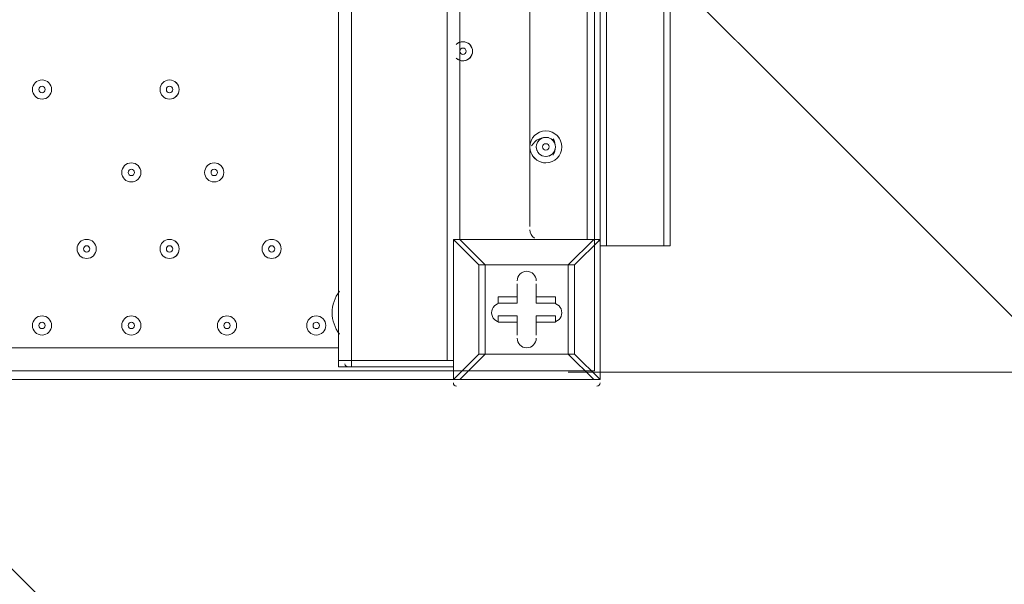
# Model space of a CAD drawing. Units: millimetres. Extents: x 2267 to 12598, y -11592 to -6107.
# Drawn here: x 5178 to 5723, y -9486 to -9174 of the extents above; entities that cross this region are included whole.
import ezdxf

# ---------------------------------------------------------------- set-up
doc = ezdxf.new("R2010")
doc.units = ezdxf.units.MM
doc.header["$MEASUREMENT"] = 0
doc.linetypes.add('AI-Linetype-1', pattern=[211.666667, 105.833333, -105.833333])
doc.layers.add('Work Layer', color=7, linetype='Continuous', lineweight=0)

# ---------------------------------------------------------------- blocks, each defined once
blk = doc.blocks.new('Block_0')
at = {"layer": 'Work Layer', "color": 253, "lineweight": 9}
for points, knots in [([(9156.3, -10660.05), (9156.3, -10660.05), (5576.31, -7080.06), (5576.31, -7080.06), (5576.31, -7080.06), (5420.77, -7080.06), (5420.77, -7080.06), (5253.34, -7080.06), (5091.73, -7104.67), (4938.91, -7149.77), (4938.91, -7149.77), (8449.19, -10660.05), (8449.19, -10660.05), (8449.19, -10660.05), (9156.3, -10660.05), (9156.3, -10660.05)], [0, 0, 0, 0, 1, 1, 1, 2, 2, 2, 3, 3, 3, 4, 4, 4, 5, 5, 5, 5]), ([(7756.3, -10660.05), (7756.3, -10660.05), (4468.16, -7371.9), (4468.16, -7371.9), (4329.2, -7466.09), (4205.12, -7580.44), (4099.67, -7710.53), (4099.67, -7710.53), (7049.19, -10660.05), (7049.19, -10660.05), (7049.19, -10660.05), (7756.3, -10660.05), (7756.3, -10660.05)], [0, 0, 0, 0, 1, 1, 1, 2, 2, 2, 3, 3, 3, 4, 4, 4, 4]), ([(6356.3, -10660.05), (6356.3, -10660.05), (3843.12, -8146.87), (3843.12, -8146.87), (3770.04, -8328.77), (3727.62, -8526.15), (3721.97, -8732.82), (3721.97, -8732.82), (5649.19, -10660.05), (5649.19, -10660.05), (5649.19, -10660.05), (6356.3, -10660.05), (6356.3, -10660.05)], [0, 0, 0, 0, 1, 1, 1, 2, 2, 2, 3, 3, 3, 4, 4, 4, 4])]:
    blk.add_open_spline(points, degree=3, knots=knots, dxfattribs=at)
blk = doc.blocks.new('Block_1')
at = {"layer": 'Work Layer', "color": 7, "lineweight": 9}
for p, q in [((5354.44, -9362.13), (5354.44, -8896.47)), ((5361.5, -8896.47), (5361.5, -9362.13)), ((5414.42, -8896.47), (5414.42, -9362.13)), ((5421.47, -8896.47), (5421.47, -9295.11)), ((5492.03, -9295.11), (5492.03, -8896.47)), ((5499.08, -8896.47), (5499.08, -9295.11)), ((5502.61, -8896.47), (5502.61, -9298.64)), ((5534.36, -8896.47), (5534.36, -9298.64)), ((5537.89, -8896.47), (5537.89, -9298.64)), ((5460.28, -8900), (5460.28, -9288.05)), ((5470.86, -9242.19), (5470.86, -9242.19)), ((5463.81, -9245.72), (5463.81, -9245.72)), ((5470.86, -9249.25), (5470.86, -9249.25)), ((5470.86, -9249.25), (5470.86, -9249.25)), ((5417.94, -9295.11), (5417.94, -9295.11)), ((5421.47, -9295.11), (5417.94, -9295.11)), ((5417.94, -9372.72), (5417.94, -9295.11)), ((5417.94, -9295.11), (5417.94, -9372.72)), ((5417.94, -9295.11), (5432.05, -9309.22)), ((5421.47, -9295.11), (5421.47, -9295.11)), ((5435.58, -9309.22), (5421.47, -9295.11)), ((5421.47, -9295.11), (5495.55, -9295.11)), ((5495.56, -9295.11), (5421.47, -9295.11)), ((5495.56, -9295.11), (5481.44, -9309.22)), ((5495.56, -9295.11), (5495.56, -9295.11)), ((5499.08, -9295.11), (5499.08, -9295.11)), ((5499.08, -9372.72), (5499.08, -9295.11)), ((5499.08, -9295.11), (5499.08, -9295.11)), ((5499.08, -9298.63), (5502.61, -9298.63)), ((5534.36, -9298.63), (5502.61, -9298.63)), ((5534.36, -9298.63), (5537.89, -9298.63)), ((5432.05, -9309.22), (5432.05, -9358.61)), ((5354.44, -9344.5), (5354.44, -9323.33)), ((5354.44, -9323.33), (5354.44, -9323.33)), ((5453.22, -9319.8), (5453.22, -9319.8)), ((5453.22, -9330.38), (5453.22, -9319.8)), ((5463.81, -9319.8), (5463.81, -9319.8)), ((5463.81, -9330.38), (5463.81, -9319.8)), ((5442.64, -9330.38), (5442.64, -9326.86)), ((5453.22, -9326.86), (5442.64, -9326.86)), ((5453.22, -9326.86), (5453.22, -9330.39)), ((5463.81, -9330.38), (5463.81, -9326.86)), ((5453.22, -9330.38), (5442.64, -9330.38)), ((5453.22, -9330.38), (5442.64, -9330.38)), ((5453.22, -9330.38), (5453.22, -9330.38)), ((5463.81, -9330.38), (5463.81, -9330.38)), ((5463.81, -9330.38), (5474.39, -9330.38)), ((5474.39, -9330.38), (5474.39, -9330.38)), ((5442.64, -9340.97), (5442.64, -9337.44)), ((5453.22, -9337.44), (5442.64, -9337.44)), ((5453.22, -9337.44), (5453.22, -9348.02)), ((5453.22, -9340.97), (5453.22, -9337.44)), ((5463.81, -9337.44), (5463.81, -9340.97)), ((5463.81, -9337.44), (5463.81, -9348.02)), ((5354.44, -9344.5), (5354.44, -9344.5)), ((5453.22, -9340.97), (5453.22, -9340.97)), ((5463.81, -9340.97), (5463.81, -9340.97)), ((5474.39, -9340.97), (5474.39, -9340.97)), ((5453.22, -9348.02), (5453.22, -9348.02)), ((5463.81, -9348.02), (5463.81, -9348.02)), ((4574.8, -9355.08), (5354.44, -9355.08)), ((5354.44, -9362.13), (5354.44, -9365.66)), ((5354.44, -9362.13), (5361.5, -9362.13)), ((5361.5, -9365.66), (5361.5, -9362.13)), ((5414.42, -9362.13), (5361.5, -9362.13)), ((5432.05, -9358.61), (5417.94, -9372.72)), ((5417.94, -9362.13), (5417.94, -9365.66)), ((5421.47, -9372.72), (5435.58, -9358.61)), ((5435.58, -9358.61), (5481.44, -9358.61)), ((5481.44, -9358.61), (5484.97, -9358.61)), ((5499.08, -9372.72), (5484.97, -9358.61)), ((5357.97, -9365.66), (5361.5, -9365.66)), ((5417.94, -9365.66), (5361.5, -9365.66)), ((5361.5, -9365.66), (5417.94, -9365.66)), ((5417.94, -9365.66), (5417.94, -9365.66)), ((5417.94, -9365.66), (5417.94, -9365.66)), ((5417.94, -9365.66), (5417.94, -9365.66)), ((5417.94, -9372.72), (4574.8, -9372.72)), ((5417.94, -9372.72), (5417.94, -9372.72)), ((5421.47, -9372.72), (5421.47, -9372.72)), ((5421.47, -9372.72), (5495.55, -9372.72)), ((5495.56, -9372.72), (5495.56, -9372.72)), ((5495.56, -9372.72), (5499.08, -9372.72)), ((5499.08, -9372.72), (5499.08, -9372.72))]:
    blk.add_line(p, q, dxfattribs=at)
for points in [[(5484.97, -9309.22), (5499.08, -9295.11), (5499.08, -9372.72)], [(5499.08, -9295.11), (5499.08, -9295.11), (5495.55, -9295.11)], [(5432.05, -9309.22), (5435.58, -9309.22), (5432.05, -9309.22)], [(5481.44, -9358.61), (5435.58, -9358.61), (5435.58, -9309.22), (5481.44, -9309.22), (5481.44, -9358.61)], [(5484.97, -9358.61), (5484.97, -9309.22), (5481.44, -9309.22), (5435.58, -9309.22)], [(5484.97, -9309.22), (5484.97, -9309.22), (5481.44, -9309.22)], [(5453.22, -9326.86), (5453.22, -9319.8), (5453.22, -9330.39)], [(5463.81, -9326.86), (5463.81, -9319.8), (5463.81, -9330.39)], [(5463.81, -9326.86), (5474.39, -9326.86), (5474.39, -9330.39), (5463.81, -9330.39)], [(5474.39, -9340.97), (5474.39, -9337.44), (5463.8, -9337.44)], [(5453.22, -9340.97), (5442.64, -9340.97), (5453.22, -9340.97)], [(5453.22, -9348.02), (5453.22, -9340.97), (5453.22, -9348.02)], [(5474.39, -9340.97), (5463.8, -9340.97), (5474.39, -9340.97)], [(5463.81, -9340.97), (5463.81, -9348.02), (5463.81, -9340.97)], [(5417.94, -9362.13), (5417.94, -9362.13), (5361.5, -9362.13)], [(5481.44, -9358.61), (5495.55, -9372.72), (5421.47, -9372.72)], [(5435.58, -9358.61), (5435.58, -9358.61), (5432.05, -9358.61), (5435.58, -9358.61)], [(5481.44, -9358.61), (5481.44, -9358.61), (5484.97, -9358.61)], [(5361.5, -9365.66), (5361.5, -9365.66), (5357.97, -9365.66), (5354.44, -9365.66)], [(5417.94, -9372.72), (5417.94, -9372.72), (5421.47, -9372.72)]]:
    blk.add_lwpolyline(points, dxfattribs=at)
for points, knots in [([(5419.56, -9194.85), (5421.65, -9196.86), (5424.96, -9196.82), (5427, -9194.76), (5429.03, -9192.7), (5429.04, -9189.38), (5427.01, -9187.32), (5424.97, -9185.27), (5421.65, -9185.2), (5419.57, -9187.21)], [0, 0, 0, 0, 1, 1, 1, 2, 2, 2, 3, 3, 3, 3]), ([(5420.12, -9195.32), (5422.32, -9196.91), (5425.35, -9196.59), (5427.15, -9194.59), (5428.98, -9192.56), (5428.98, -9189.5), (5427.17, -9187.49), (5425.36, -9185.47), (5422.31, -9185.17), (5420.11, -9186.76)], [0, 0, 0, 0, 1, 1, 1, 2, 2, 2, 3, 3, 3, 3]), ([(5421.47, -9191.04), (5421.47, -9192.03), (5422.25, -9192.8), (5423.23, -9192.8), (5424.22, -9192.8), (5425, -9192.03), (5425, -9191.04), (5425, -9190.05), (5424.22, -9189.27), (5423.23, -9189.27), (5422.25, -9189.27), (5421.47, -9190.05), (5421.47, -9191.04)], [0, 0, 0, 0, 1, 1, 1, 2, 2, 2, 3, 3, 3, 4, 4, 4, 4]), ([(5195.69, -9212.2), (5195.69, -9209.28), (5193.33, -9206.91), (5190.4, -9206.91), (5187.47, -9206.91), (5185.11, -9209.28), (5185.11, -9212.2), (5185.11, -9215.13), (5187.47, -9217.5), (5190.4, -9217.5), (5193.33, -9217.5), (5195.69, -9215.13), (5195.69, -9212.2)], [0, 0, 0, 0, 1, 1, 1, 2, 2, 2, 3, 3, 3, 4, 4, 4, 4]), ([(5185.11, -9212.2), (5185.11, -9215.13), (5187.47, -9217.5), (5190.4, -9217.5), (5193.33, -9217.5), (5195.69, -9215.13), (5195.69, -9212.2), (5195.69, -9209.28), (5193.33, -9206.91), (5190.4, -9206.91), (5187.47, -9206.91), (5185.11, -9209.28), (5185.11, -9212.2)], [0, 0, 0, 0, 1, 1, 1, 2, 2, 2, 3, 3, 3, 4, 4, 4, 4]), ([(5266.25, -9212.2), (5266.25, -9209.28), (5263.89, -9206.91), (5260.96, -9206.91), (5258.03, -9206.91), (5255.67, -9209.28), (5255.67, -9212.2), (5255.67, -9215.13), (5258.03, -9217.5), (5260.96, -9217.5), (5263.89, -9217.5), (5266.25, -9215.13), (5266.25, -9212.2)], [0, 0, 0, 0, 1, 1, 1, 2, 2, 2, 3, 3, 3, 4, 4, 4, 4]), ([(5255.67, -9212.2), (5255.67, -9215.13), (5258.03, -9217.5), (5260.96, -9217.5), (5263.88, -9217.5), (5266.25, -9215.13), (5266.25, -9212.2), (5266.25, -9209.28), (5263.88, -9206.91), (5260.96, -9206.91), (5258.03, -9206.91), (5255.67, -9209.28), (5255.67, -9212.2)], [0, 0, 0, 0, 1, 1, 1, 2, 2, 2, 3, 3, 3, 4, 4, 4, 4]), ([(5188.64, -9212.2), (5188.64, -9213.19), (5189.41, -9213.97), (5190.4, -9213.97), (5191.39, -9213.97), (5192.17, -9213.19), (5192.17, -9212.2), (5192.17, -9211.22), (5191.39, -9210.44), (5190.4, -9210.44), (5189.41, -9210.44), (5188.64, -9211.22), (5188.64, -9212.2)], [0, 0, 0, 0, 1, 1, 1, 2, 2, 2, 3, 3, 3, 4, 4, 4, 4]), ([(5259.19, -9212.2), (5259.19, -9213.19), (5259.97, -9213.97), (5260.96, -9213.97), (5261.94, -9213.97), (5262.72, -9213.19), (5262.72, -9212.2), (5262.72, -9211.22), (5261.94, -9210.44), (5260.96, -9210.44), (5259.97, -9210.44), (5259.19, -9211.22), (5259.19, -9212.2)], [0, 0, 0, 0, 1, 1, 1, 2, 2, 2, 3, 3, 3, 4, 4, 4, 4]), ([(5477.92, -9243.96), (5477.92, -9239.09), (5473.97, -9235.14), (5469.1, -9235.13), (5464.23, -9235.13), (5460.28, -9239.08), (5460.28, -9243.95), (5460.28, -9248.82), (5464.23, -9252.77), (5469.1, -9252.77), (5473.97, -9252.77), (5477.92, -9248.82), (5477.92, -9243.96)], [0, 0, 0, 0, 1, 1, 1, 2, 2, 2, 3, 3, 3, 4, 4, 4, 4]), ([(5460.28, -9243.95), (5460.28, -9248.82), (5464.23, -9252.77), (5469.1, -9252.77), (5473.96, -9252.77), (5477.92, -9248.82), (5477.92, -9243.95), (5477.92, -9239.09), (5473.96, -9235.13), (5469.1, -9235.13), (5464.23, -9235.13), (5460.28, -9239.09), (5460.28, -9243.95)], [0, 0, 0, 0, 1, 1, 1, 2, 2, 2, 3, 3, 3, 4, 4, 4, 4]), ([(5463.81, -9243.95), (5463.81, -9246.88), (5466.17, -9249.25), (5469.1, -9249.25), (5472.02, -9249.25), (5474.39, -9246.88), (5474.39, -9243.96), (5474.39, -9241.03), (5472.03, -9238.66), (5469.1, -9238.66), (5466.17, -9238.66), (5463.81, -9241.03), (5463.81, -9243.95)], [0, 0, 0, 0, 1, 1, 1, 2, 2, 2, 3, 3, 3, 4, 4, 4, 4]), ([(5472.07, -9239.58), (5470.5, -9238.51), (5468.46, -9238.36), (5466.72, -9239.23), (5465.03, -9240.08), (5463.91, -9241.8), (5463.82, -9243.69)], [0, 0, 0, 0, 1, 1, 1, 2, 2, 2, 2]), ([(5469.1, -9245.72), (5470.08, -9245.72), (5470.86, -9244.94), (5470.86, -9243.95), (5470.86, -9242.97), (5470.08, -9242.19), (5469.1, -9242.19), (5468.11, -9242.19), (5467.33, -9242.97), (5467.33, -9243.95), (5467.33, -9244.94), (5468.11, -9245.72), (5469.1, -9245.72)], [0, 0, 0, 0, 1, 1, 1, 2, 2, 2, 3, 3, 3, 4, 4, 4, 4]), ([(5472.53, -9247.98), (5473.71, -9246.97), (5474.41, -9245.5), (5474.38, -9243.95), (5474.4, -9242.4), (5473.71, -9240.94), (5472.52, -9239.92)], [0, 0, 0, 0, 1, 1, 1, 2, 2, 2, 2]), ([(5463.81, -9244.2), (5463.9, -9246.11), (5465, -9247.82), (5466.74, -9248.69), (5468.44, -9249.53), (5470.48, -9249.4), (5472.06, -9248.34)], [0, 0, 0, 0, 1, 1, 1, 2, 2, 2, 2]), ([(5245.08, -9258.07), (5245.08, -9255.14), (5242.72, -9252.77), (5239.79, -9252.77), (5236.86, -9252.77), (5234.5, -9255.14), (5234.5, -9258.07), (5234.5, -9260.99), (5236.86, -9263.36), (5239.79, -9263.36), (5242.72, -9263.36), (5245.08, -9260.99), (5245.08, -9258.07)], [0, 0, 0, 0, 1, 1, 1, 2, 2, 2, 3, 3, 3, 4, 4, 4, 4]), ([(5234.5, -9258.07), (5234.5, -9260.99), (5236.86, -9263.36), (5239.79, -9263.36), (5242.72, -9263.36), (5245.08, -9260.99), (5245.08, -9258.07), (5245.08, -9255.14), (5242.72, -9252.77), (5239.79, -9252.77), (5236.86, -9252.77), (5234.5, -9255.14), (5234.5, -9258.07)], [0, 0, 0, 0, 1, 1, 1, 2, 2, 2, 3, 3, 3, 4, 4, 4, 4]), ([(5290.94, -9258.07), (5290.94, -9255.14), (5288.58, -9252.77), (5285.65, -9252.77), (5282.72, -9252.77), (5280.36, -9255.14), (5280.36, -9258.07), (5280.36, -9260.99), (5282.72, -9263.36), (5285.65, -9263.36), (5288.58, -9263.36), (5290.94, -9260.99), (5290.94, -9258.07)], [0, 0, 0, 0, 1, 1, 1, 2, 2, 2, 3, 3, 3, 4, 4, 4, 4]), ([(5280.36, -9258.07), (5280.36, -9260.99), (5282.72, -9263.36), (5285.65, -9263.36), (5288.58, -9263.36), (5290.94, -9260.99), (5290.94, -9258.07), (5290.94, -9255.14), (5288.58, -9252.77), (5285.65, -9252.77), (5282.72, -9252.77), (5280.36, -9255.14), (5280.36, -9258.07)], [0, 0, 0, 0, 1, 1, 1, 2, 2, 2, 3, 3, 3, 4, 4, 4, 4]), ([(5238.03, -9258.07), (5238.03, -9259.05), (5238.8, -9259.83), (5239.79, -9259.83), (5240.78, -9259.83), (5241.55, -9259.05), (5241.55, -9258.07), (5241.55, -9257.08), (5240.78, -9256.3), (5239.79, -9256.3), (5238.8, -9256.3), (5238.03, -9257.08), (5238.03, -9258.07)], [0, 0, 0, 0, 1, 1, 1, 2, 2, 2, 3, 3, 3, 4, 4, 4, 4]), ([(5283.89, -9258.07), (5283.89, -9259.05), (5284.66, -9259.83), (5285.65, -9259.83), (5286.64, -9259.83), (5287.42, -9259.05), (5287.42, -9258.07), (5287.42, -9257.08), (5286.64, -9256.3), (5285.65, -9256.3), (5284.66, -9256.3), (5283.89, -9257.08), (5283.89, -9258.07)], [0, 0, 0, 0, 1, 1, 1, 2, 2, 2, 3, 3, 3, 4, 4, 4, 4]), ([(5220.39, -9300.4), (5220.39, -9297.47), (5218.02, -9295.11), (5215.1, -9295.11), (5212.17, -9295.11), (5209.8, -9297.47), (5209.8, -9300.4), (5209.8, -9303.33), (5212.17, -9305.69), (5215.1, -9305.69), (5218.02, -9305.69), (5220.39, -9303.33), (5220.39, -9300.4)], [0, 0, 0, 0, 1, 1, 1, 2, 2, 2, 3, 3, 3, 4, 4, 4, 4]), ([(5209.8, -9300.4), (5209.8, -9303.33), (5212.17, -9305.69), (5215.1, -9305.69), (5218.02, -9305.69), (5220.39, -9303.33), (5220.39, -9300.4), (5220.39, -9297.47), (5218.02, -9295.11), (5215.1, -9295.11), (5212.17, -9295.11), (5209.8, -9297.47), (5209.8, -9300.4)], [0, 0, 0, 0, 1, 1, 1, 2, 2, 2, 3, 3, 3, 4, 4, 4, 4]), ([(5266.25, -9300.4), (5266.25, -9297.47), (5263.89, -9295.11), (5260.96, -9295.11), (5258.03, -9295.11), (5255.67, -9297.47), (5255.67, -9300.4), (5255.67, -9303.33), (5258.03, -9305.69), (5260.96, -9305.69), (5263.89, -9305.69), (5266.25, -9303.33), (5266.25, -9300.4)], [0, 0, 0, 0, 1, 1, 1, 2, 2, 2, 3, 3, 3, 4, 4, 4, 4]), ([(5255.67, -9300.4), (5255.67, -9303.33), (5258.03, -9305.69), (5260.96, -9305.69), (5263.88, -9305.69), (5266.25, -9303.33), (5266.25, -9300.4), (5266.25, -9297.47), (5263.88, -9295.11), (5260.96, -9295.11), (5258.03, -9295.11), (5255.67, -9297.47), (5255.67, -9300.4)], [0, 0, 0, 0, 1, 1, 1, 2, 2, 2, 3, 3, 3, 4, 4, 4, 4]), ([(5322.69, -9300.4), (5322.69, -9297.47), (5320.33, -9295.11), (5317.4, -9295.11), (5314.47, -9295.11), (5312.11, -9297.47), (5312.11, -9300.4), (5312.11, -9303.33), (5314.47, -9305.69), (5317.4, -9305.69), (5320.33, -9305.69), (5322.69, -9303.33), (5322.69, -9300.4)], [0, 0, 0, 0, 1, 1, 1, 2, 2, 2, 3, 3, 3, 4, 4, 4, 4]), ([(5312.11, -9300.4), (5312.11, -9303.33), (5314.47, -9305.69), (5317.4, -9305.69), (5320.33, -9305.69), (5322.69, -9303.33), (5322.69, -9300.4), (5322.69, -9297.47), (5320.33, -9295.11), (5317.4, -9295.11), (5314.47, -9295.11), (5312.11, -9297.47), (5312.11, -9300.4)], [0, 0, 0, 0, 1, 1, 1, 2, 2, 2, 3, 3, 3, 4, 4, 4, 4]), ([(5213.33, -9300.4), (5213.33, -9301.39), (5214.11, -9302.16), (5215.1, -9302.16), (5216.08, -9302.16), (5216.86, -9301.39), (5216.86, -9300.4), (5216.86, -9299.41), (5216.08, -9298.64), (5215.1, -9298.64), (5214.11, -9298.64), (5213.33, -9299.41), (5213.33, -9300.4)], [0, 0, 0, 0, 1, 1, 1, 2, 2, 2, 3, 3, 3, 4, 4, 4, 4]), ([(5259.19, -9300.4), (5259.19, -9301.39), (5259.97, -9302.16), (5260.96, -9302.16), (5261.94, -9302.16), (5262.72, -9301.39), (5262.72, -9300.4), (5262.72, -9299.41), (5261.94, -9298.64), (5260.96, -9298.64), (5259.97, -9298.64), (5259.19, -9299.41), (5259.19, -9300.4)], [0, 0, 0, 0, 1, 1, 1, 2, 2, 2, 3, 3, 3, 4, 4, 4, 4]), ([(5315.64, -9300.4), (5315.64, -9301.39), (5316.41, -9302.16), (5317.4, -9302.16), (5318.39, -9302.16), (5319.17, -9301.39), (5319.17, -9300.4), (5319.17, -9299.41), (5318.39, -9298.64), (5317.4, -9298.64), (5316.41, -9298.64), (5315.64, -9299.41), (5315.64, -9300.4)], [0, 0, 0, 0, 1, 1, 1, 2, 2, 2, 3, 3, 3, 4, 4, 4, 4]), ([(5463.81, -9318.04), (5463.81, -9315.11), (5461.44, -9312.75), (5458.51, -9312.75), (5455.59, -9312.75), (5453.22, -9315.11), (5453.22, -9318.04)], [0, 0, 0, 0, 1, 1, 1, 2, 2, 2, 2]), ([(5463.81, -9318.04), (5463.81, -9315.11), (5461.44, -9312.75), (5458.51, -9312.75), (5455.59, -9312.75), (5453.22, -9315.11), (5453.22, -9318.04)], [0, 0, 0, 0, 1, 1, 1, 2, 2, 2, 2]), ([(5463.81, -9318.04), (5463.81, -9315.11), (5461.44, -9312.75), (5458.51, -9312.75), (5455.59, -9312.75), (5453.22, -9315.11), (5453.22, -9318.04)], [0, 0, 0, 0, 1, 1, 1, 2, 2, 2, 2]), ([(5444.4, -9330.39), (5441.47, -9330.39), (5439.11, -9332.75), (5439.11, -9335.68), (5439.11, -9338.6), (5441.47, -9340.97), (5444.4, -9340.97)], [0, 0, 0, 0, 1, 1, 1, 2, 2, 2, 2]), ([(5444.4, -9330.39), (5441.47, -9330.39), (5439.11, -9332.75), (5439.11, -9335.68), (5439.11, -9338.6), (5441.47, -9340.97), (5444.4, -9340.97)], [0, 0, 0, 0, 1, 1, 1, 2, 2, 2, 2]), ([(5444.4, -9330.39), (5441.47, -9330.39), (5439.11, -9332.75), (5439.11, -9335.68), (5439.11, -9338.6), (5441.47, -9340.97), (5444.4, -9340.97)], [0, 0, 0, 0, 1, 1, 1, 2, 2, 2, 2]), ([(5472.62, -9340.97), (5475.55, -9340.97), (5477.92, -9338.6), (5477.92, -9335.68), (5477.92, -9332.75), (5475.55, -9330.39), (5472.62, -9330.39)], [0, 0, 0, 0, 1, 1, 1, 2, 2, 2, 2]), ([(5472.62, -9340.97), (5475.55, -9340.97), (5477.92, -9338.6), (5477.92, -9335.68), (5477.92, -9332.75), (5475.55, -9330.39), (5472.62, -9330.39)], [0, 0, 0, 0, 1, 1, 1, 2, 2, 2, 2]), ([(5472.62, -9340.97), (5475.55, -9340.97), (5477.92, -9338.6), (5477.92, -9335.68), (5477.92, -9332.75), (5475.55, -9330.39), (5472.62, -9330.39)], [0, 0, 0, 0, 1, 1, 1, 2, 2, 2, 2]), ([(5195.69, -9342.73), (5195.69, -9339.8), (5193.33, -9337.44), (5190.4, -9337.44), (5187.47, -9337.44), (5185.11, -9339.8), (5185.11, -9342.73), (5185.11, -9345.66), (5187.47, -9348.02), (5190.4, -9348.02), (5193.33, -9348.02), (5195.69, -9345.66), (5195.69, -9342.73)], [0, 0, 0, 0, 1, 1, 1, 2, 2, 2, 3, 3, 3, 4, 4, 4, 4]), ([(5185.11, -9342.73), (5185.11, -9345.66), (5187.47, -9348.02), (5190.4, -9348.02), (5193.33, -9348.02), (5195.69, -9345.66), (5195.69, -9342.73), (5195.69, -9339.8), (5193.33, -9337.44), (5190.4, -9337.44), (5187.47, -9337.44), (5185.11, -9339.8), (5185.11, -9342.73)], [0, 0, 0, 0, 1, 1, 1, 2, 2, 2, 3, 3, 3, 4, 4, 4, 4]), ([(5245.08, -9342.73), (5245.08, -9339.8), (5242.72, -9337.44), (5239.79, -9337.44), (5236.86, -9337.44), (5234.5, -9339.8), (5234.5, -9342.73), (5234.5, -9345.66), (5236.86, -9348.02), (5239.79, -9348.02), (5242.72, -9348.02), (5245.08, -9345.66), (5245.08, -9342.73)], [0, 0, 0, 0, 1, 1, 1, 2, 2, 2, 3, 3, 3, 4, 4, 4, 4]), ([(5234.5, -9342.73), (5234.5, -9345.66), (5236.86, -9348.02), (5239.79, -9348.02), (5242.72, -9348.02), (5245.08, -9345.66), (5245.08, -9342.73), (5245.08, -9339.8), (5242.72, -9337.44), (5239.79, -9337.44), (5236.86, -9337.44), (5234.5, -9339.8), (5234.5, -9342.73)], [0, 0, 0, 0, 1, 1, 1, 2, 2, 2, 3, 3, 3, 4, 4, 4, 4]), ([(5298, -9342.73), (5298, -9339.8), (5295.64, -9337.44), (5292.71, -9337.44), (5289.78, -9337.44), (5287.42, -9339.8), (5287.42, -9342.73), (5287.42, -9345.66), (5289.78, -9348.02), (5292.71, -9348.02), (5295.64, -9348.02), (5298, -9345.66), (5298, -9342.73)], [0, 0, 0, 0, 1, 1, 1, 2, 2, 2, 3, 3, 3, 4, 4, 4, 4]), ([(5287.42, -9342.73), (5287.42, -9345.66), (5289.78, -9348.02), (5292.71, -9348.02), (5295.64, -9348.02), (5298, -9345.66), (5298, -9342.73), (5298, -9339.8), (5295.64, -9337.44), (5292.71, -9337.44), (5289.78, -9337.44), (5287.42, -9339.8), (5287.42, -9342.73)], [0, 0, 0, 0, 1, 1, 1, 2, 2, 2, 3, 3, 3, 4, 4, 4, 4]), ([(5347.39, -9342.73), (5347.39, -9339.8), (5345.03, -9337.44), (5342.1, -9337.44), (5339.17, -9337.44), (5336.81, -9339.8), (5336.81, -9342.73), (5336.81, -9345.66), (5339.17, -9348.02), (5342.1, -9348.02), (5345.03, -9348.02), (5347.39, -9345.66), (5347.39, -9342.73)], [0, 0, 0, 0, 1, 1, 1, 2, 2, 2, 3, 3, 3, 4, 4, 4, 4]), ([(5336.81, -9342.73), (5336.81, -9345.66), (5339.17, -9348.02), (5342.1, -9348.02), (5345.02, -9348.02), (5347.39, -9345.66), (5347.39, -9342.73), (5347.39, -9339.8), (5345.02, -9337.44), (5342.1, -9337.44), (5339.17, -9337.44), (5336.81, -9339.8), (5336.81, -9342.73)], [0, 0, 0, 0, 1, 1, 1, 2, 2, 2, 3, 3, 3, 4, 4, 4, 4]), ([(5188.64, -9342.73), (5188.64, -9343.72), (5189.41, -9344.5), (5190.4, -9344.5), (5191.39, -9344.5), (5192.17, -9343.72), (5192.17, -9342.73), (5192.17, -9341.74), (5191.39, -9340.97), (5190.4, -9340.97), (5189.41, -9340.97), (5188.64, -9341.74), (5188.64, -9342.73)], [0, 0, 0, 0, 1, 1, 1, 2, 2, 2, 3, 3, 3, 4, 4, 4, 4]), ([(5238.03, -9342.73), (5238.03, -9343.72), (5238.8, -9344.5), (5239.79, -9344.5), (5240.78, -9344.5), (5241.55, -9343.72), (5241.55, -9342.73), (5241.55, -9341.74), (5240.78, -9340.97), (5239.79, -9340.97), (5238.8, -9340.97), (5238.03, -9341.74), (5238.03, -9342.73)], [0, 0, 0, 0, 1, 1, 1, 2, 2, 2, 3, 3, 3, 4, 4, 4, 4]), ([(5290.94, -9342.73), (5290.94, -9343.72), (5291.72, -9344.5), (5292.71, -9344.5), (5293.69, -9344.5), (5294.47, -9343.72), (5294.47, -9342.73), (5294.47, -9341.74), (5293.69, -9340.97), (5292.71, -9340.97), (5291.72, -9340.97), (5290.94, -9341.74), (5290.94, -9342.73)], [0, 0, 0, 0, 1, 1, 1, 2, 2, 2, 3, 3, 3, 4, 4, 4, 4]), ([(5340.33, -9342.73), (5340.33, -9343.72), (5341.11, -9344.5), (5342.1, -9344.5), (5343.08, -9344.5), (5343.86, -9343.72), (5343.86, -9342.73), (5343.86, -9341.74), (5343.08, -9340.97), (5342.1, -9340.97), (5341.11, -9340.97), (5340.33, -9341.74), (5340.33, -9342.73)], [0, 0, 0, 0, 1, 1, 1, 2, 2, 2, 3, 3, 3, 4, 4, 4, 4]), ([(5453.22, -9349.79), (5453.22, -9352.72), (5455.58, -9355.08), (5458.51, -9355.08), (5461.44, -9355.08), (5463.8, -9352.72), (5463.8, -9349.79)], [0, 0, 0, 0, 1, 1, 1, 2, 2, 2, 2]), ([(5453.22, -9349.79), (5453.22, -9352.72), (5455.58, -9355.08), (5458.51, -9355.08), (5461.44, -9355.08), (5463.8, -9352.72), (5463.8, -9349.79)], [0, 0, 0, 0, 1, 1, 1, 2, 2, 2, 2]), ([(5453.22, -9349.79), (5453.22, -9352.72), (5455.58, -9355.08), (5458.51, -9355.08), (5461.44, -9355.08), (5463.8, -9352.72), (5463.8, -9349.79)], [0, 0, 0, 0, 1, 1, 1, 2, 2, 2, 2])]:
    blk.add_open_spline(points, degree=3, knots=knots, dxfattribs=at)
for points in [[(5470.59, -9238.79), (5466.8, -9238.14), (5463, -9240.03), (5461.24, -9243.45)], [(5472.7, -9240.08), (5472.47, -9239.86), (5472.21, -9239.67), (5471.95, -9239.48)], [(5473.12, -9248.51), (5474.81, -9245.7), (5474.82, -9242.2), (5473.13, -9239.41)], [(5463.82, -9243.55), (5463.8, -9243.83), (5463.82, -9244.08), (5463.83, -9244.36)], [(5461.25, -9247.98), (5463, -9251.4), (5466.79, -9253.3), (5470.59, -9252.66)], [(5471.94, -9248.42), (5472.2, -9248.25), (5472.45, -9248.05), (5472.7, -9247.85)], [(5460.28, -9289.81), (5460.28, -9291.68), (5461.27, -9293.38), (5462.85, -9294.37)], [(5419.71, -9295.11), (5418.72, -9295.11), (5417.94, -9295.88), (5417.94, -9296.87)], [(5499.08, -9296.87), (5499.08, -9295.88), (5498.31, -9295.11), (5497.32, -9295.11)], [(5354.96, -9323.82), (5349.57, -9330.8), (5349.57, -9340.56), (5354.97, -9347.54)], [(5357.97, -9363.96), (5358, -9364.91), (5358.77, -9365.66), (5359.73, -9365.66)], [(5416.18, -9365.66), (5416.29, -9365.66), (5416.39, -9365.66), (5416.53, -9365.63)], [(5417.94, -9374.48), (5417.94, -9375.47), (5418.72, -9376.25), (5419.71, -9376.25)], [(5497.32, -9376.24), (5498.31, -9376.24), (5499.08, -9375.47), (5499.08, -9374.48)]]:
    blk.add_open_spline(points, degree=3, dxfattribs=at)

msp = doc.modelspace()

# ---------------------------------------------------------------- linework, layer by layer
at = {"layer": 'Work Layer', "color": 140, "lineweight": 9}
msp.add_line((9346, -9368.67), (5481.44, -9368.67), dxfattribs=at)
at = {"layer": 'Work Layer', "color": 7, "lineweight": 9}
msp.add_lwpolyline([(4496.08, -9367.82), (4496.08, -8367.82), (5496.08, -8367.82), (5496.08, -9367.82)], close=True, dxfattribs=at)
at = {"layer": 'Work Layer', "color": 1, "linetype": 'AI-Linetype-1', "lineweight": 9}
msp.add_open_spline([(6265.42, -7080.02), (6040.52, -6945.28), (5777.37, -6867.82), (5496.08, -6867.82), (5496.08, -6867.82), (4496.07, -6867.82), (4496.07, -6867.82), (3667.65, -6867.82), (2996.06, -7539.39), (2996.06, -8367.82), (2996.06, -8367.82), (2996.06, -9367.83), (2996.06, -9367.83), (2996.06, -10196.25), (3667.65, -10867.82), (4496.07, -10867.82), (4496.07, -10867.82), (5496.08, -10867.82), (5496.08, -10867.82), (5774.28, -10867.82), (6034.73, -10792.06), (6257.98, -10660.05)], degree=3, knots=[0, 0, 0, 0, 1, 1, 1, 2, 2, 2, 3, 3, 3, 4, 4, 4, 5, 5, 5, 6, 6, 6, 7, 7, 7, 7], dxfattribs=at)
at = {"layer": 'Work Layer', "color": 1, "lineweight": 9}
msp.add_open_spline([(3720.77, -8780.06), (3720.77, -7841.17), (4481.88, -7080.06), (5420.77, -7080.06), (5420.77, -7080.06), (9420.78, -7080.06), (9420.78, -7080.06), (10359.67, -7080.06), (11120.78, -7841.17), (11120.78, -8780.06), (11120.78, -8780.06), (11120.78, -8960.05), (11120.78, -8960.05), (11120.78, -9898.94), (10359.67, -10660.05), (9420.78, -10660.05), (9420.78, -10660.05), (5420.77, -10660.05), (5420.77, -10660.05), (4481.88, -10660.05), (3720.77, -9898.94), (3720.77, -8960.05), (3720.77, -8960.05), (3720.77, -8780.06), (3720.77, -8780.06)], degree=3, knots=[0, 0, 0, 0, 1, 1, 1, 2, 2, 2, 3, 3, 3, 4, 4, 4, 5, 5, 5, 6, 6, 6, 7, 7, 7, 8, 8, 8, 8], dxfattribs=at)

# ---------------------------------------------------------------- block references
at = {"layer": 'Work Layer'}
for name in ['Block_0', 'Block_1']:
    msp.add_blockref(name, (0, 0), dxfattribs=at)

doc.saveas('drawing.dxf')
